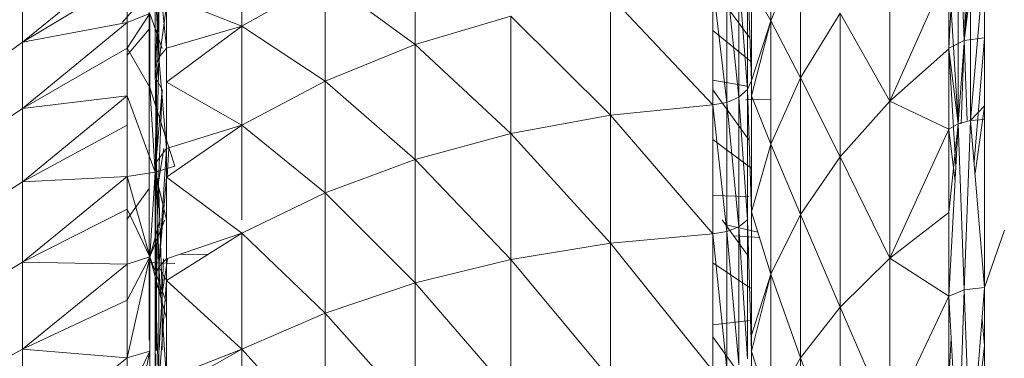
# Model space of a CAD drawing. Units: millimetres. Extents: x -1809 to 4911, y -2208 to 2544.
# Drawn here: x 1406 to 1418, y 1258 to 1262 of the extents above; entities that cross this region are included whole.
import ezdxf

# ---------------------------------------------------------------- set-up
doc = ezdxf.new("R2010")
doc.units = ezdxf.units.MM

# ---------------------------------------------------------------- blocks, each defined once
blk = doc.blocks.new('10014_DWG-433647-East')
at = {"lineweight": 9}
for p, q in [((-245.405, 1078.719), (-245.33, 1080.575)), ((-245.586, 1078.631), (-245.475, 1080.529)), ((-245.405, 1078.719), (-245.475, 1080.529)), ((-247.667, 1080.3), (-247.667, 1078.948)), ((-245.226, 1080.122), (-245.405, 1078.719)), ((-253.852, 1079.935), (-253.852, 1078.888)), ((-251.824, 1078.671), (-251.824, 1079.904)), ((-247.667, 1078.948), (-247.32, 1079.8)), ((-247.32, 1078.284), (-247.32, 1079.8)), ((-246.276, 1078.01), (-246.276, 1079.765)), ((-256.416, 1078.698), (-255.192, 1079.699)), ((-254.731, 1079.671), (-254.731, 1078.63)), ((-245.33, 1079.667), (-245.475, 1077.745)), ((-245.167, 1079.682), (-245.33, 1077.784)), ((-245.33, 1079.667), (-245.33, 1077.784)), ((-245.167, 1079.682), (-245.167, 1077.954)), ((-254.731, 1078.63), (-254.823, 1079.555)), ((-254.823, 1079.555), (-254.823, 1078.521)), ((-247.892, 1078.253), (-247.94, 1079.567)), ((-247.94, 1079.567), (-247.94, 1078.148)), ((-246.276, 1078.01), (-245.586, 1079.555)), ((-245.586, 1078.62), (-245.586, 1079.555)), ((-245.586, 1079.555), (-245.475, 1077.745)), ((-245.475, 1079.623), (-245.475, 1077.745)), ((-256.416, 1078.698), (-255.192, 1079.439)), ((-255.192, 1078.93), (-255.192, 1079.439)), ((-253.852, 1078.888), (-252.878, 1079.443)), ((-251.824, 1078.671), (-252.878, 1079.443)), ((-252.878, 1078.244), (-252.878, 1079.443)), ((-248.04, 1078.058), (-248.179, 1079.401)), ((-248.179, 1079.401), (-248.179, 1077.996)), ((-247.94, 1078.148), (-248.04, 1079.469)), ((-248.04, 1079.469), (-248.04, 1078.058)), ((-256.416, 1078.698), (-256.416, 1079.381)), ((-255.252, 1078.93), (-254.935, 1079.286)), ((-254.935, 1079.286), (-254.935, 1078.853)), ((-254.864, 1079.351), (-254.864, 1078.395)), ((-254.864, 1079.351), (-254.823, 1078.521)), ((-247.917, 1078.756), (-248.366, 1079.37)), ((-248.342, 1079.37), (-248.342, 1077.967)), ((-248.342, 1079.37), (-248.179, 1077.996)), ((-247.892, 1079.346), (-247.892, 1078.253)), ((-247.892, 1079.346), (-247.667, 1078.948)), ((-254.825, 1079.216), (-254.864, 1078.395)), ((-254.825, 1079.216), (-254.851, 1078.265)), ((-254.731, 1079.234), (-254.731, 1078.63)), ((-254.731, 1079.234), (-253.852, 1078.888)), ((-248.342, 1077.967), (-249.54, 1079.238)), ((-249.54, 1079.238), (-249.54, 1077.847)), ((-254.735, 1079.099), (-254.851, 1078.265)), ((-255.192, 1078.93), (-254.926, 1079.034)), ((-255.192, 1078.63), (-254.926, 1079.034)), ((-254.783, 1078.624), (-254.926, 1079.034)), ((-254.783, 1078.624), (-254.926, 1079.034)), ((-254.926, 1079.034), (-254.926, 1078.17)), ((-250.706, 1079.004), (-251.824, 1078.671)), ((-249.54, 1077.847), (-250.706, 1079.004)), ((-250.706, 1077.633), (-250.706, 1079.004)), ((-247.892, 1078.253), (-247.667, 1078.948)), ((-247.892, 1078.073), (-247.667, 1078.948)), ((-247.667, 1078.948), (-247.32, 1078.284)), ((-247.667, 1078.948), (-247.667, 1077.508)), ((-246.855, 1079.038), (-247.32, 1078.284)), ((-246.276, 1078.01), (-246.855, 1079.038)), ((-246.855, 1077.36), (-246.855, 1079.038)), ((-256.416, 1077.925), (-255.192, 1078.93)), ((-255.192, 1078.93), (-256.416, 1078.698)), ((-255.192, 1078.63), (-255.192, 1078.93)), ((-255.192, 1078.547), (-254.935, 1078.853)), ((-254.935, 1078.853), (-254.935, 1078.316)), ((-254.731, 1078.63), (-253.852, 1078.888)), ((-254.731, 1078.232), (-253.852, 1078.888)), ((-253.852, 1078.888), (-253.852, 1077.729)), ((-253.852, 1078.888), (-252.878, 1078.244)), ((-247.902, 1078.478), (-248.342, 1078.838)), ((-245.586, 1078.631), (-245.405, 1078.719)), ((-245.44, 1077.745), (-245.405, 1078.719)), ((-245.167, 1078.751), (-245.405, 1078.719)), ((-245.368, 1077.784), (-245.405, 1078.719)), ((-245.167, 1078.751), (-245.289, 1077.296)), ((-256.416, 1078.698), (-257.577, 1077.876)), ((-256.416, 1077.925), (-256.416, 1078.698)), ((-256.416, 1077.925), (-255.192, 1078.63)), ((-255.192, 1078.071), (-255.192, 1078.63)), ((-255.192, 1078.63), (-254.926, 1078.17)), ((-254.731, 1078.63), (-254.823, 1078.521)), ((-254.731, 1078.63), (-254.731, 1078.232)), ((-254.731, 1078.63), (-254.731, 1077.458)), ((-251.824, 1078.671), (-252.878, 1078.244)), ((-250.706, 1077.633), (-251.824, 1078.671)), ((-251.824, 1077.328), (-251.824, 1078.671)), ((-245.586, 1078.62), (-246.276, 1078.01)), ((-245.586, 1077.684), (-245.586, 1078.62)), ((-245.586, 1078.62), (-245.475, 1077.745)), ((-245.586, 1078.62), (-245.503, 1077.24)), ((-254.864, 1078.395), (-254.823, 1078.521)), ((-254.85, 1077.301), (-254.823, 1078.521)), ((-254.731, 1077.458), (-254.823, 1078.521)), ((-254.864, 1078.395), (-254.85, 1077.301)), ((-254.864, 1078.395), (-254.851, 1078.265)), ((-254.935, 1077.981), (-254.935, 1078.316)), ((-254.851, 1078.265), (-254.864, 1077.18)), ((-254.851, 1078.265), (-254.85, 1077.301)), ((-254.851, 1078.265), (-254.785, 1078.145)), ((-253.852, 1077.729), (-252.878, 1078.244)), ((-251.824, 1077.328), (-252.878, 1078.244)), ((-252.878, 1076.938), (-252.878, 1078.244)), ((-247.943, 1078.186), (-248.342, 1078.257)), ((-247.892, 1078.253), (-247.94, 1078.148)), ((-247.892, 1078.253), (-247.892, 1078.073)), ((-247.892, 1078.253), (-247.892, 1076.717)), ((-247.32, 1078.284), (-247.667, 1077.508)), ((-246.855, 1077.36), (-247.32, 1078.284)), ((-247.32, 1076.684), (-247.32, 1078.284)), ((-254.864, 1077.18), (-254.926, 1078.17)), ((-254.636, 1077.252), (-254.926, 1078.17)), ((-254.636, 1077.252), (-254.926, 1078.17)), ((-254.785, 1078.145), (-254.864, 1077.18)), ((-254.785, 1078.145), (-254.825, 1077.063)), ((-254.731, 1078.232), (-254.731, 1077.458)), ((-254.731, 1078.232), (-253.852, 1077.729)), ((-247.923, 1077.559), (-248.342, 1078.144)), ((-247.94, 1078.148), (-248.04, 1078.058)), ((-247.94, 1078.148), (-247.94, 1076.625)), ((-247.892, 1076.717), (-247.94, 1078.148)), ((-256.416, 1077.066), (-255.192, 1078.071)), ((-255.192, 1078.071), (-256.416, 1077.925)), ((-254.864, 1077.18), (-255.192, 1078.071)), ((-255.192, 1077.128), (-255.192, 1078.071)), ((-255.192, 1077.731), (-255.192, 1078.071)), ((-248.04, 1078.058), (-248.179, 1077.996)), ((-247.94, 1076.625), (-248.04, 1078.058)), ((-248.04, 1078.058), (-248.04, 1076.541)), ((-247.667, 1078.029), (-247.961, 1078.026)), ((-247.892, 1078.073), (-247.892, 1076.717)), ((-247.892, 1078.073), (-247.667, 1077.508)), ((-256.416, 1077.925), (-257.577, 1077.144)), ((-256.416, 1077.066), (-256.416, 1077.925)), ((-254.935, 1077.981), (-254.935, 1077.68)), ((-248.342, 1077.967), (-249.54, 1077.847)), ((-248.342, 1077.967), (-248.179, 1077.996)), ((-248.342, 1077.967), (-248.342, 1076.459)), ((-248.342, 1077.967), (-248.179, 1076.485)), ((-248.04, 1076.541), (-248.179, 1077.996)), ((-248.179, 1077.996), (-248.179, 1076.485)), ((-246.276, 1078.01), (-246.855, 1077.36)), ((-246.276, 1076.174), (-246.276, 1078.01)), ((-245.586, 1077.684), (-246.276, 1078.01)), ((-245.167, 1077.954), (-245.33, 1077.784)), ((-245.167, 1077.948), (-245.278, 1077.169)), ((-245.167, 1077.797), (-245.167, 1077.954)), ((-249.54, 1077.847), (-250.706, 1077.633)), ((-248.342, 1076.459), (-249.54, 1077.847)), ((-249.54, 1077.847), (-249.54, 1076.351)), ((-245.33, 1077.784), (-245.475, 1077.745)), ((-245.33, 1077.784), (-245.405, 1075.805)), ((-245.167, 1077.797), (-245.33, 1077.784)), ((-245.167, 1075.831), (-245.33, 1077.784)), ((-245.167, 1075.831), (-245.167, 1077.797)), ((-256.416, 1077.066), (-255.192, 1077.731)), ((-255.192, 1077.128), (-255.192, 1077.731)), ((-254.935, 1077.68), (-254.935, 1076.988)), ((-254.731, 1077.458), (-253.852, 1077.729)), ((-254.731, 1077.123), (-253.852, 1077.729)), ((-253.852, 1077.729), (-253.852, 1076.625)), ((-253.852, 1077.729), (-252.878, 1076.938)), ((-246.276, 1076.174), (-245.586, 1077.684)), ((-245.586, 1077.684), (-245.475, 1077.745)), ((-245.586, 1075.733), (-245.475, 1077.745)), ((-245.586, 1076.709), (-245.475, 1077.745)), ((-245.586, 1076.709), (-245.586, 1077.684)), ((-245.586, 1077.674), (-245.512, 1077.074)), ((-245.475, 1077.745), (-245.405, 1075.805)), ((-250.706, 1077.633), (-251.824, 1077.328)), ((-249.54, 1076.351), (-250.706, 1077.633)), ((-250.706, 1076.159), (-250.706, 1077.633)), ((-247.895, 1077.226), (-248.342, 1077.563)), ((-254.731, 1077.458), (-254.85, 1077.301)), ((-254.764, 1077.458), (-254.825, 1077.063)), ((-254.731, 1077.458), (-254.823, 1076.075)), ((-254.731, 1077.458), (-254.731, 1077.123)), ((-254.707, 1077.458), (-254.726, 1077.123)), ((-247.667, 1077.508), (-247.892, 1076.717)), ((-247.667, 1075.989), (-247.667, 1077.508)), ((-247.32, 1076.684), (-247.667, 1077.508)), ((-251.824, 1077.328), (-252.878, 1076.938)), ((-250.706, 1076.159), (-251.824, 1077.328)), ((-251.824, 1075.885), (-251.824, 1077.328)), ((-246.855, 1077.36), (-247.32, 1076.684)), ((-246.276, 1076.174), (-246.855, 1077.36)), ((-246.855, 1075.603), (-246.855, 1077.36)), ((-254.85, 1077.301), (-254.864, 1077.18)), ((-254.85, 1077.301), (-254.864, 1075.969)), ((-254.864, 1077.18), (-254.636, 1077.252)), ((-254.85, 1077.301), (-254.823, 1076.075)), ((-256.416, 1076.127), (-255.192, 1077.128)), ((-255.192, 1077.128), (-256.416, 1077.066)), ((-254.864, 1077.18), (-255.192, 1077.128)), ((-255.192, 1076.747), (-255.192, 1077.128)), ((-255.192, 1077.128), (-254.926, 1076.192)), ((-254.864, 1077.18), (-254.926, 1076.192)), ((-254.864, 1077.18), (-254.926, 1076.192)), ((-254.864, 1077.18), (-254.732, 1076.625)), ((-254.864, 1077.18), (-254.864, 1075.969)), ((-254.864, 1077.18), (-254.825, 1077.063)), ((-254.864, 1077.18), (-254.851, 1075.859)), ((-254.731, 1077.123), (-254.823, 1076.075)), ((-254.731, 1077.123), (-254.731, 1076.167)), ((-254.731, 1077.123), (-253.852, 1076.467)), ((-256.416, 1077.066), (-257.577, 1076.33)), ((-256.416, 1076.127), (-256.416, 1077.066)), ((-255.192, 1076.632), (-254.935, 1076.988)), ((-254.935, 1076.988), (-254.935, 1076.126)), ((-254.825, 1077.063), (-254.851, 1075.859)), ((-254.825, 1077.063), (-254.785, 1075.758)), ((-253.852, 1076.467), (-252.878, 1076.938)), ((-251.824, 1075.885), (-252.878, 1076.938)), ((-252.878, 1075.534), (-252.878, 1076.938)), ((-247.921, 1076.894), (-248.342, 1076.906)), ((-256.416, 1076.127), (-255.192, 1076.747)), ((-255.192, 1076.106), (-255.192, 1076.747)), ((-255.192, 1076.747), (-254.926, 1076.192)), ((-247.892, 1075.084), (-247.892, 1076.717)), ((-247.892, 1075.276), (-247.892, 1076.717)), ((-247.667, 1075.989), (-247.892, 1076.717)), ((-247.667, 1075.989), (-247.32, 1076.684)), ((-246.855, 1075.603), (-247.32, 1076.684)), ((-247.32, 1075.01), (-247.32, 1076.684)), ((-245.586, 1076.709), (-246.276, 1076.174)), ((-245.586, 1075.733), (-245.586, 1076.709)), ((-254.807, 1076.625), (-254.926, 1076.192)), ((-254.753, 1076.625), (-254.926, 1076.192)), ((-247.945, 1076.222), (-248.233, 1076.625)), ((-247.818, 1076.479), (-248.189, 1076.564)), ((-248.04, 1076.541), (-248.179, 1076.485)), ((-247.94, 1076.622), (-248.04, 1076.541)), ((-247.94, 1075), (-248.04, 1076.541)), ((-248.04, 1076.541), (-248.04, 1074.929)), ((-247.892, 1075.084), (-247.94, 1076.622)), ((-247.94, 1076.622), (-247.94, 1075)), ((-254.731, 1076.167), (-253.852, 1076.467)), ((-254.731, 1075.915), (-253.852, 1076.467)), ((-253.852, 1076.467), (-253.852, 1075.11)), ((-253.852, 1076.467), (-252.878, 1075.534)), ((-248.342, 1076.459), (-249.54, 1076.351)), ((-248.342, 1076.459), (-248.179, 1076.485)), ((-248.342, 1076.459), (-248.342, 1074.857)), ((-248.342, 1076.459), (-248.179, 1074.88)), ((-248.04, 1074.929), (-248.179, 1076.485)), ((-248.179, 1076.485), (-248.179, 1074.88)), ((-248.098, 1076.436), (-247.799, 1076.416)), ((-244.935, 1076.504), (-245.167, 1075.831)), ((-249.54, 1076.351), (-250.706, 1076.159)), ((-248.342, 1074.857), (-249.54, 1076.351)), ((-249.54, 1076.351), (-249.54, 1074.762)), ((-255.192, 1075.684), (-254.926, 1076.192)), ((-255.192, 1076.106), (-254.926, 1076.192)), ((-255.192, 1075.01), (-254.926, 1076.192)), ((-254.731, 1075.659), (-254.926, 1076.192)), ((-254.731, 1075.47), (-254.926, 1076.192)), ((-254.926, 1076.192), (-254.926, 1075.089)), ((-254.247, 1076.219), (-254.573, 1076.221)), ((-246.276, 1076.174), (-246.855, 1075.603)), ((-246.276, 1074.265), (-246.276, 1076.174)), ((-245.586, 1075.733), (-246.276, 1076.174)), ((-256.416, 1076.127), (-257.577, 1075.439)), ((-256.416, 1075.112), (-256.416, 1076.127)), ((-255.192, 1076.106), (-256.416, 1076.127)), ((-256.416, 1075.112), (-255.192, 1076.106)), ((-255.192, 1075.684), (-255.192, 1076.106)), ((-254.636, 1076.113), (-254.935, 1076.126)), ((-254.935, 1076.126), (-254.935, 1075.796)), ((-254.823, 1076.075), (-254.864, 1075.969)), ((-254.731, 1076.167), (-254.823, 1076.075)), ((-254.731, 1075.915), (-254.823, 1076.075)), ((-254.731, 1074.766), (-254.823, 1076.075)), ((-254.823, 1076.075), (-254.823, 1074.684)), ((-254.823, 1076.075), (-254.823, 1074.684)), ((-254.768, 1076.167), (-254.785, 1075.758)), ((-254.72, 1076.167), (-254.785, 1075.758)), ((-254.731, 1076.167), (-254.731, 1075.915)), ((-250.706, 1076.159), (-251.824, 1075.885)), ((-249.54, 1074.762), (-250.706, 1076.159)), ((-250.706, 1074.592), (-250.706, 1076.159)), ((-247.904, 1075.824), (-248.342, 1076.122)), ((-254.864, 1075.969), (-254.864, 1074.589)), ((-254.864, 1075.969), (-254.851, 1075.859)), ((-254.864, 1075.969), (-254.823, 1074.684)), ((-247.667, 1075.989), (-247.892, 1075.276)), ((-247.667, 1075.989), (-247.892, 1075.084)), ((-247.667, 1074.399), (-247.667, 1075.989)), ((-247.32, 1075.01), (-247.667, 1075.989)), ((-254.851, 1075.859), (-254.859, 1075.095)), ((-254.851, 1075.859), (-254.785, 1075.758)), ((-254.851, 1075.859), (-254.851, 1075.096)), ((-254.731, 1075.915), (-254.823, 1074.684)), ((-254.731, 1075.915), (-254.731, 1074.766)), ((-254.731, 1075.915), (-253.852, 1075.11)), ((-251.824, 1075.885), (-252.878, 1075.534)), ((-250.706, 1074.592), (-251.824, 1075.885)), ((-251.824, 1074.351), (-251.824, 1075.885)), ((-245.167, 1075.831), (-245.405, 1075.805)), ((-245.167, 1075.831), (-245.33, 1073.785)), ((-245.167, 1075.152), (-245.167, 1075.831)), ((-254.935, 1075.796), (-254.935, 1075.218)), ((-254.785, 1075.758), (-254.82, 1075.099)), ((-254.785, 1075.758), (-254.785, 1075.102)), ((-246.276, 1074.265), (-245.586, 1075.733)), ((-245.586, 1075.733), (-245.405, 1075.805)), ((-245.586, 1073.712), (-245.586, 1075.733)), ((-245.586, 1075.733), (-245.475, 1073.756)), ((-245.586, 1074.723), (-245.586, 1075.733)), ((-245.586, 1075.733), (-245.475, 1073.756)), ((-245.475, 1073.756), (-245.405, 1075.805)), ((-245.405, 1075.805), (-245.33, 1073.785)), ((-256.416, 1075.112), (-255.192, 1075.684)), ((-255.192, 1075.01), (-255.192, 1075.684)), ((-246.855, 1075.603), (-247.32, 1075.01)), ((-246.276, 1074.265), (-246.855, 1075.603)), ((-246.855, 1073.776), (-246.855, 1075.603)), ((-253.852, 1075.11), (-252.878, 1075.534)), ((-251.824, 1074.351), (-252.878, 1075.534)), ((-252.878, 1074.041), (-252.878, 1075.534)), ((-247.917, 1075.448), (-248.342, 1075.397)), ((-245.167, 1075.155), (-245.196, 1075.457)), ((-247.808, 1074.51), (-248.342, 1075.256)), ((-247.892, 1075.276), (-247.892, 1075.084)), ((-245.586, 1074.731), (-245.558, 1075.24)), ((-245.167, 1075.152), (-245.33, 1073.785)), ((-245.167, 1073.795), (-245.167, 1075.152)), ((-256.416, 1075.112), (-257.577, 1074.477)), ((-256.416, 1074.027), (-256.416, 1075.112)), ((-255.192, 1075.01), (-256.416, 1075.112)), ((-255.192, 1074.548), (-254.926, 1075.089)), ((-255.192, 1075.01), (-254.926, 1075.089)), ((-255.192, 1073.847), (-254.926, 1075.089)), ((-254.926, 1075.089), (-254.926, 1073.918)), ((-254.859, 1075.054), (-254.864, 1074.589)), ((-254.731, 1074.766), (-253.852, 1075.11)), ((-254.731, 1074.616), (-253.852, 1075.11)), ((-253.852, 1075.11), (-253.852, 1073.668)), ((-253.852, 1075.11), (-252.878, 1074.041)), ((-247.892, 1073.77), (-247.892, 1075.084)), ((-247.667, 1074.399), (-247.892, 1075.084)), ((-256.416, 1074.027), (-255.192, 1075.01)), ((-255.192, 1074.548), (-255.192, 1075.01)), ((-247.667, 1074.399), (-247.32, 1075.01)), ((-246.855, 1073.776), (-247.32, 1075.01)), ((-247.32, 1073.269), (-247.32, 1075.01))]:
    blk.add_line(p, q, dxfattribs=at)

msp = doc.modelspace()

# ---------------------------------------------------------------- block references
at = {"lineweight": 9}
msp.add_blockref('10014_DWG-433647-East', (1662.498, 183), dxfattribs=at)

doc.saveas('drawing.dxf')
